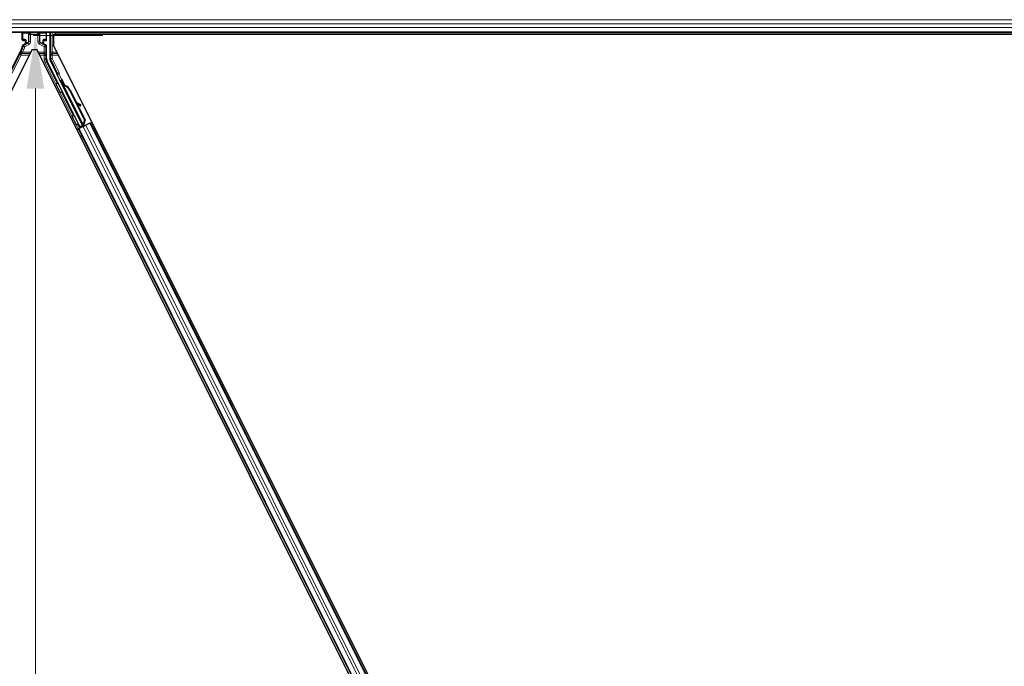
# Model space of a CAD drawing. Units: inches. Extents: x 0.4 to 33.6, y 0.4 to 21.6.
# Drawn here: x 6.7 to 8.5, y 5.9 to 7.1 of the extents above; entities that cross this region are included whole.
import ezdxf

# ---------------------------------------------------------------- set-up
doc = ezdxf.new("R2010")
doc.units = ezdxf.units.IN
doc.header["$MEASUREMENT"] = 0
for name, color, linetype, lineweight in [('Dimension (ANSI)', 7, 'Continuous', 18), ('Visible (ANSI)', 7, 'Continuous', 25), ('Visible Narrow (ANSI)', 7, 'Continuous', 18)]:
    doc.layers.add(name, color=color, linetype=linetype, lineweight=lineweight)
doc.styles.add('Note Text (ANSI)', font='tahoma.ttf')
doc.dimstyles.new('Default (ANSI)', dxfattribs={"dimtxt": 0.08, "dimasz": 0.098425, "dimexe": 0.125, "dimexo": 0.0625, "dimgap": 0.031496, "dimtad": 0, "dimtih": 1, "dimtoh": 1, "dimdec": 3, "dimrnd": 1e-08, "dimzin": 4, "dimdsep": 46, "dimtxsty": 'Note Text (ANSI)', "dimcen": 0.09, "dimdle": 0.393701, "dimclrd": 256, "dimclre": 256, "dimclrt": 256, "dimadec": 0, "dimazin": 1, "dimtfac": 1, "dimtdec": 3, "dimtofl": 0, "dimtmove": 0, "dimatfit": 3, "dimfxl": 1, "dimtolj": 1, "dimtzin": 4, "dimlwd": -1, "dimlwe": -1, "dimarcsym": 0})

# ---------------------------------------------------------------- blocks, each defined once
blk = doc.blocks.new('*D24')
at = {"layer": 'Defpoints', "color": 0, "transparency": 16777216}
for p in [(6.6762, 7.055), (6.7429, 7.055), (6.6762, 4.655)]:
    blk.add_point(p, dxfattribs=at)
at = {"layer": 'Dimension (ANSI)', "transparency": 16777216}
for p, q in [((6.7387, 7.055), (6.8679, 7.055)), ((6.7429, 6.9566), (6.7429, 5.8659)), ((6.7429, 4.7534), (6.7429, 5.5848)), ((6.7387, 4.655), (6.8679, 4.655))]:
    blk.add_line(p, q, dxfattribs=at)
for points in [[(6.7265, 6.9566), (6.7594, 6.9566), (6.7429, 7.055)], [(6.7265, 4.7534), (6.7594, 4.7534), (6.7429, 4.655)]]:
    blk.add_solid(points, dxfattribs=at)
at = {"layer": 'Dimension (ANSI)', "transparency": 16777216, "insert": (6.7429, 5.8344), "char_height": 0.08, "attachment_point": 2, "style": 'Note Text (ANSI)'}
blk.add_mtext('\\A1;\\fTahoma|b0|i0;\\H0.0800;HANGER WIRE\\P\\fTahoma|b0|i0;\\H0.0800;24.000 O.C', dxfattribs=at)

msp = doc.modelspace()

# ---------------------------------------------------------------- linework, layer by layer
at = {"layer": 'Visible (ANSI)'}
for p, q in [((11.458534, 7.060638), (6.693593, 7.060638)), ((6.718527, 7.047014), (6.718527, 7.060261)), ((6.76379, 7.047014), (6.76379, 7.060261)), ((6.769585, 7.060638), (6.769585, 7.01176)), ((6.776722, 7.057488), (6.776722, 7.037005)), ((6.776722, 7.057488), (9.083689, 7.057488)), ((6.778903, 7.060638), (6.780478, 7.057488)), ((9.117542, 7.057538), (6.780453, 7.057538)), ((6.719527, 7.046014), (6.723535, 7.046014)), ((6.723035, 7.039209), (6.719979, 7.037445)), ((6.724535, 7.045014), (6.724535, 7.041807)), ((6.757782, 7.041807), (6.757782, 7.045014)), ((6.758782, 7.046014), (6.76279, 7.046014)), ((6.76229, 7.037472), (6.759282, 7.039209)), ((6.736217, 7.02826), (5.576722, 4.70927)), ((6.717208, 7.030468), (6.695328, 6.986709)), ((6.7461, 7.02826), (6.736217, 7.02826)), ((7.905595, 4.70927), (6.7461, 7.02826)), ((6.76379, 7.011781), (6.76379, 7.034874)), ((7.944593, 4.701263), (6.776722, 7.037005)), ((6.825388, 6.885634), (6.765109, 7.006192)), ((6.782803, 6.984616), (6.769902, 7.010418)), ((6.830477, 6.888179), (6.783223, 6.982687)), ((6.792383, 6.972915), (6.790594, 6.97202)), ((6.791363, 6.966536), (6.792794, 6.967251)), ((6.792258, 6.964747), (6.791363, 6.966536)), ((6.792786, 6.967526), (6.791391, 6.966829)), ((6.793689, 6.965462), (6.792258, 6.964747)), ((6.792818, 6.967263), (6.792794, 6.967251)), ((6.792794, 6.967251), (6.793689, 6.965462)), ((6.792818, 6.967263), (6.792873, 6.967291)), ((6.794779, 6.963339), (6.792818, 6.967263)), ((6.792897, 6.967302), (6.792873, 6.967291)), ((6.792873, 6.967291), (6.794897, 6.963233)), ((6.793916, 6.96334), (6.793114, 6.962939)), ((6.831347, 6.886473), (6.793117, 6.962933)), ((6.794546, 6.963655), (6.793916, 6.96334)), ((6.795643, 6.962208), (6.795961, 6.962367)), ((6.795961, 6.962367), (6.796209, 6.962491)), ((6.806733, 6.952978), (6.834238, 6.897967)), ((6.807299, 6.953261), (6.834804, 6.89825)), ((6.807706, 6.953464), (6.819105, 6.930665)), ((6.8184, 6.931058), (6.826074, 6.926783)), ((6.825958, 6.926725), (6.818528, 6.930802)), ((6.819786, 6.928287), (6.825184, 6.925325)), ((6.820487, 6.927902), (6.835211, 6.898453)), ((6.826263, 6.924741), (6.827037, 6.926141)), ((6.826356, 6.924787), (6.82713, 6.926188)), ((6.834238, 6.897967), (6.831878, 6.889737)), ((6.834804, 6.89825), (6.832444, 6.89002)), ((6.835211, 6.898453), (6.832828, 6.890212)), ((6.834238, 6.897967), (6.834804, 6.89825)), ((6.844271, 6.892377), (6.83649, 6.888486)), ((6.844271, 6.892377), (6.845267, 6.892874)), ((6.845267, 6.892874), (6.848083, 6.894283)), ((6.845267, 6.892874), (7.859411, 4.864581)), ((6.820088, 6.880285), (6.822906, 6.881694)), ((6.824974, 6.884393), (6.821928, 6.890593)), ((6.829136, 6.885693), (6.822025, 6.882138)), ((6.822059, 6.890931), (6.825137, 6.884882)), ((6.822906, 6.881694), (6.823901, 6.882192)), ((6.822906, 6.881694), (7.83705, 4.853401)), ((6.831683, 6.886083), (6.823901, 6.882192)), ((6.824685, 6.883525), (6.824974, 6.884393)), ((6.828825, 6.886318), (6.824974, 6.884393)), ((6.825137, 6.884882), (6.830742, 6.887684)), ((6.825137, 6.884882), (6.825388, 6.885634)), ((6.830477, 6.888179), (6.825388, 6.885634)), ((6.828663, 6.886645), (6.829488, 6.884985)), ((6.830514, 6.888139), (6.830477, 6.888179)), ((6.831353, 6.886462), (6.832154, 6.886863)), ((6.831353, 6.886462), (6.831573, 6.886028)), ((6.831683, 6.886083), (6.83649, 6.888486)), ((6.832195, 6.889895), (6.831878, 6.889737)), ((6.832154, 6.886863), (6.832784, 6.887178)), ((6.832444, 6.89002), (6.832195, 6.889895)), ((6.832458, 6.888182), (6.83314, 6.886811)), ((6.832784, 6.887178), (6.833004, 6.886743)), ((6.834308, 6.888279), (6.833032, 6.887641)), ((6.833154, 6.887362), (6.833369, 6.886926))]:
    msp.add_line(p, q, dxfattribs=at)
for centre, major_axis, ratio, start_param, end_param in [((6.719527, 7.060261), (-0.000707, 0.000707), 0.99969546, 0.3992394, 0.78524587), ((6.76279, 7.060261), (0.000707, 0.000707), 0.99969546, 5.49793944, 5.8839459), ((6.719527, 7.047014), (-0.000707, -0.000707), 0.99969546, 5.49793944, 7.06843118), ((6.721535, 7.041807), (0.002599, -0.0015), 0.99979694, 5.75967446, 6.80669615), ((6.723535, 7.045014), (0.000707, 0.000707), 0.99969546, 5.49793944, 7.06843118), ((6.758782, 7.045014), (-0.000707, 0.000707), 0.99969546, 5.49793944, 7.06843118), ((6.760782, 7.041807), (-0.002599, -0.0015), 0.99979694, 5.75967446, 6.80669615), ((6.76279, 7.047014), (0.000707, -0.000707), 0.99969546, 5.49793944, 7.06843118), ((6.706025, 7.036058), (0.012168, -0.002872), 0.99983921, 6.0513979, 6.43680043), ((6.76079, 7.034874), (0.002599, 0.0015), 0.99979694, 5.75967446, 6.80669615), ((6.776292, 7.011782), (-0.012168, -0.002872), 0.99983921, 6.0513979, 6.51497271), ((6.772586, 7.01176), (-0.00292, -0.000689), 0.99983921, 6.0513979, 6.51497271), ((6.781908, 6.984169), (0.000895, 0.000447), 0.9998477, 5.78471983, 6.28318531), ((6.795625, 6.961958), (-0.005031, 0.010062), 0.00523596, 0, 1.44467386), ((6.794194, 6.961243), (0.002885, -0.005769), 0.00523604, 2.89191551, 3.51729581), ((6.797414, 6.962853), (-0.005031, 0.010062), 0.00523596, 4.61744794, 7.93747707), ((6.801291, 6.950257), (-0.007603, 0.015205), 0.00523596, 6.28318177, 6.77313909), ((6.79986, 6.949542), (-0.007603, 0.015205), 0.00523596, 0, 0.48995379), ((6.792768, 6.945995), (0.007602, -0.015205), 0.91844638, 1.57080528, 2.46124233), ((6.793334, 6.946278), (0.007602, -0.015205), 0.91844638, 1.57080528, 2.46124233), ((6.793678, 6.94645), (0.007603, -0.015205), 0.92253809, 1.57078715, 2.38766881), ((6.842585, 6.917595), (-0.017503, 0.009676), 0.00431309, 5.83041982, 6.73001354), ((6.823637, 6.926192), (0.002626, -0.001451), 0.00431309, 5.3447865, 6.28318531), ((6.824411, 6.927592), (0.002626, -0.001451), 0.00431309, 5.3447865, 6.73001354), ((6.824505, 6.927639), (0.002626, -0.001451), 0.00431309, 5.83041982, 7.21564685), ((6.823731, 6.926239), (0.002626, -0.001451), 0.00431309, 6.08390423, 6.28318531), ((6.822002, 6.882185), (0.002683, 0.001342), 0.01745506, 4.71238898, 6.26573202), ((6.834284, 6.888326), (0.002683, 0.001342), 0.01745506, 4.21691597, 4.71238898)]:
    msp.add_ellipse(centre, major_axis=major_axis, ratio=ratio, start_param=start_param, end_param=end_param, dxfattribs=at)
for centre, major_axis in [((6.741158, 7.060412), (-0.0074, 0)), ((6.80792, 6.918912), (-0.004472, 0.008944))]:
    msp.add_ellipse(centre, major_axis=major_axis, ratio=0.01745506, dxfattribs=at)
for points, knots in [([(6.724013, 7.038645), (6.724017, 7.038647), (6.724021, 7.038649), (6.724747, 7.039065), (6.725352, 7.039694), (6.725704, 7.040337)], [-0.0832256874, -0.0832256874, -0.0832256874, -0.0832256874, -0.0827496997, -0.0827496997, 0, 0, 0, 0]), ([(6.758279, 7.038659), (6.758283, 7.038656), (6.758288, 7.038654), (6.758296, 7.038649), (6.7583, 7.038647), (6.758304, 7.038645)], [-0.00047458696, -0.00047458696, -0.00047458696, -0.00047458696, 0, 0, 0.000475160643, 0.000475160643, 0.000475160643, 0.000475160643]), ([(6.719979, 7.037445), (6.71977, 7.037324), (6.719576, 7.037176), (6.71923, 7.036838), (6.719077, 7.036648), (6.718819, 7.036239), (6.718713, 7.036019), (6.718558, 7.035561), (6.718508, 7.035322), (6.718489, 7.035081)], [0, 0, 0, 0, 0.0184430447, 0.0184430447, 0.036881384, 0.036881384, 0.0553197973, 0.0553197973, 0.0737627753, 0.0737627753, 0.0737627753, 0.0737627753]), ([(6.782908, 6.984134), (6.782899, 6.983885), (6.782922, 6.983635), (6.783028, 6.983147), (6.783111, 6.98291), (6.783223, 6.982687)], [0, 0, 0, 0, 0.0190003345, 0.0190003345, 0.0380006176, 0.0380006176, 0.0380006176, 0.0380006176]), ([(6.79134, 6.949195), (6.791145, 6.949102), (6.790932, 6.949041), (6.790506, 6.94899), (6.790289, 6.949), (6.789873, 6.949085), (6.789669, 6.949162), (6.789395, 6.94932), (6.789308, 6.949379), (6.789148, 6.949508), (6.789074, 6.949577), (6.788957, 6.949705), (6.78891, 6.949762), (6.788854, 6.949838), (6.788838, 6.949861), (6.788806, 6.949908), (6.788792, 6.949931), (6.788767, 6.94997), (6.788757, 6.949987), (6.788732, 6.950029), (6.78872, 6.95005), (6.788676, 6.950128), (6.788648, 6.950182), (6.788495, 6.950471), (6.78831, 6.950831), (6.787838, 6.951759), (6.78756, 6.952308), (6.786953, 6.95351), (6.786621, 6.95417), (6.785933, 6.955541), (6.785569, 6.956268), (6.784854, 6.957697), (6.784495, 6.958417), (6.783826, 6.959762), (6.783507, 6.960404), (6.78295, 6.96153), (6.782705, 6.962028), (6.782315, 6.962824), (6.782167, 6.963128), (6.782022, 6.963433), (6.781991, 6.963498), (6.781941, 6.963612), (6.781932, 6.963635), (6.781911, 6.963686), (6.781904, 6.963705), (6.781889, 6.963746), (6.781882, 6.963767), (6.781863, 6.963824), (6.781851, 6.963864), (6.781828, 6.963951), (6.781817, 6.963999), (6.781793, 6.964128), (6.781782, 6.964212), (6.781768, 6.964442), (6.781776, 6.964592), (6.781832, 6.964938), (6.781896, 6.965134), (6.782081, 6.965504), (6.782208, 6.96568), (6.782508, 6.965981), (6.782685, 6.966109), (6.783064, 6.9663), (6.783272, 6.966366), (6.783692, 6.966428), (6.78391, 6.966425), (6.784142, 6.966384), (6.784165, 6.966379), (6.784188, 6.966375)], [0, 0, 0, 0, 0.016483133, 0.016483133, 0.032666858, 0.032666858, 0.048858146, 0.048858146, 0.056832329, 0.056832329, 0.064585851, 0.064585851, 0.070423396, 0.070423396, 0.073150974, 0.073150974, 0.076732774, 0.076732774, 0.080873385, 0.080873385, 0.088780207, 0.088780207, 0.112456182, 0.112456182, 0.184576641, 0.184576641, 0.248892049, 0.248892049, 0.310005082, 0.310005082, 0.370941185, 0.370941185, 0.431816058, 0.431816058, 0.492696444, 0.492696444, 0.553655063, 0.553655063, 0.614919562, 0.614919562, 0.646677836, 0.646677836, 0.653743701, 0.653743701, 0.656921805, 0.656921805, 0.659421715, 0.659421715, 0.663064536, 0.663064536, 0.666975281, 0.666975281, 0.673398778, 0.673398778, 0.684712188, 0.684712188, 0.700112373, 0.700112373, 0.716268895, 0.716268895, 0.732461221, 0.732461221, 0.74865542, 0.74865542, 0.764849564, 0.764849564, 0.766619464, 0.766619464, 0.766619464, 0.766619464]), ([(6.792296, 6.950159), (6.792292, 6.950149), (6.792287, 6.95014), (6.792191, 6.94994), (6.792066, 6.949762), (6.791771, 6.949458), (6.791596, 6.949327), (6.791386, 6.949217), (6.791363, 6.949206), (6.79134, 6.949195)], [1.432138096, 1.432138096, 1.432138096, 1.432138096, 1.4329107444, 1.4329107444, 1.4490611949, 1.4490611949, 1.4652532223, 1.4652532223, 1.4671706083, 1.4671706083, 1.4671706083, 1.4671706083]), ([(6.793114, 6.962939), (6.793122, 6.962923), (6.793131, 6.962908), (6.79314, 6.962893), (6.79315, 6.962878), (6.79316, 6.962863), (6.793171, 6.962849), (6.793182, 6.962834), (6.793195, 6.96282), (6.793208, 6.962806), (6.793221, 6.962793), (6.793235, 6.962779), (6.793249, 6.962766), (6.793264, 6.962753), (6.79328, 6.96274), (6.793296, 6.962728), (6.793313, 6.962715), (6.79333, 6.962703), (6.793348, 6.962691), (6.793367, 6.962679), (6.793386, 6.962667), (6.793406, 6.962656), (6.793425, 6.962645), (6.793446, 6.962634), (6.793468, 6.962623), (6.793489, 6.962612), (6.793511, 6.962602), (6.793534, 6.962592), (6.793553, 6.962583), (6.793572, 6.962575), (6.793592, 6.962567), (6.793621, 6.962556), (6.793651, 6.962545), (6.793682, 6.962534), (6.793708, 6.962525), (6.793735, 6.962516), (6.793762, 6.962507), (6.79379, 6.962498), (6.793818, 6.96249), (6.793847, 6.962482), (6.793876, 6.962474), (6.793905, 6.962466), (6.793936, 6.962458), (6.793966, 6.96245), (6.793997, 6.962443), (6.794028, 6.962435), (6.79406, 6.962428), (6.794092, 6.962421), (6.794125, 6.962414), (6.794157, 6.962407), (6.794191, 6.9624), (6.794225, 6.962394), (6.794259, 6.962387), (6.794293, 6.962381), (6.794328, 6.962374), (6.794373, 6.962366), (6.794418, 6.962359), (6.794465, 6.962351), (6.794491, 6.962347), (6.794518, 6.962343), (6.794545, 6.962339), (6.794582, 6.962333), (6.794619, 6.962328), (6.794657, 6.962322), (6.794695, 6.962317), (6.794734, 6.962311), (6.794773, 6.962306), (6.794812, 6.962301), (6.794851, 6.962296), (6.794891, 6.962291), (6.79493, 6.962286), (6.794971, 6.962281), (6.795011, 6.962276), (6.795052, 6.962271), (6.795092, 6.962267), (6.795134, 6.962262), (6.795175, 6.962257), (6.795216, 6.962253), (6.795258, 6.962248), (6.7953, 6.962243), (6.795342, 6.962239), (6.795385, 6.962234), (6.795427, 6.96223), (6.79547, 6.962225), (6.795513, 6.962221), (6.795556, 6.962216), (6.795599, 6.962212), (6.795643, 6.962208)], [0, 0, 0, 0, 0.003724861, 0.003724861, 0.003724861, 0.007451308, 0.007451308, 0.007451308, 0.01117751, 0.01117751, 0.01117751, 0.014901624, 0.014901624, 0.014901624, 0.0186218, 0.0186218, 0.0186218, 0.02233619, 0.02233619, 0.02233619, 0.026042958, 0.026042958, 0.026042958, 0.029740285, 0.029740285, 0.029740285, 0.033426383, 0.033426383, 0.033426383, 0.036409474, 0.036409474, 0.036409474, 0.040769258, 0.040769258, 0.040769258, 0.044438369, 0.044438369, 0.044438369, 0.048105358, 0.048105358, 0.048105358, 0.051768459, 0.051768459, 0.051768459, 0.055425909, 0.055425909, 0.055425909, 0.05907595, 0.05907595, 0.05907595, 0.062716841, 0.062716841, 0.062716841, 0.066346865, 0.066346865, 0.066346865, 0.070964456, 0.070964456, 0.070964456, 0.07357217, 0.07357217, 0.07357217, 0.077180594, 0.077180594, 0.077180594, 0.080787861, 0.080787861, 0.080787861, 0.084391522, 0.084391522, 0.084391522, 0.087989124, 0.087989124, 0.087989124, 0.091578225, 0.091578225, 0.091578225, 0.095156412, 0.095156412, 0.095156412, 0.098721314, 0.098721314, 0.098721314, 0.102270615, 0.102270615, 0.102270615, 0.105802071, 0.105802071, 0.105802071, 0.105802071]), ([(6.796209, 6.962491), (6.796182, 6.962503), (6.796155, 6.962516), (6.796128, 6.962529), (6.796102, 6.962541), (6.796075, 6.962554), (6.796049, 6.962566), (6.796022, 6.962579), (6.795996, 6.962591), (6.79597, 6.962604), (6.795944, 6.962616), (6.795918, 6.962629), (6.795893, 6.962641), (6.795867, 6.962654), (6.795841, 6.962666), (6.795816, 6.962679), (6.795791, 6.962691), (6.795766, 6.962704), (6.795741, 6.962716), (6.79571, 6.962732), (6.795678, 6.962748), (6.795648, 6.962763), (6.79563, 6.962773), (6.795612, 6.962782), (6.795595, 6.962791), (6.795571, 6.962803), (6.795547, 6.962816), (6.795524, 6.962828), (6.7955, 6.962841), (6.795477, 6.962853), (6.795454, 6.962866), (6.795432, 6.962879), (6.795409, 6.962891), (6.795387, 6.962904), (6.795364, 6.962916), (6.795342, 6.962929), (6.795321, 6.962942), (6.795299, 6.962954), (6.795278, 6.962967), (6.795257, 6.96298), (6.795236, 6.962993), (6.795215, 6.963006), (6.795195, 6.963019), (6.795174, 6.963031), (6.795154, 6.963044), (6.795134, 6.963057), (6.795115, 6.96307), (6.795095, 6.963084), (6.795076, 6.963097), (6.795058, 6.96311), (6.795039, 6.963123), (6.795021, 6.963136), (6.794997, 6.963153), (6.794975, 6.96317), (6.794953, 6.963188), (6.79494, 6.963197), (6.794928, 6.963207), (6.794916, 6.963217), (6.794899, 6.963231), (6.794883, 6.963244), (6.794867, 6.963258), (6.794851, 6.963272), (6.794836, 6.963286), (6.794821, 6.9633), (6.794806, 6.963314), (6.794791, 6.963328), (6.794777, 6.963342), (6.794763, 6.963356), (6.794749, 6.96337), (6.794736, 6.963385), (6.794722, 6.963399), (6.794709, 6.963413), (6.794697, 6.963428), (6.794685, 6.963442), (6.794673, 6.963457), (6.794661, 6.963472), (6.79465, 6.963487), (6.794639, 6.963502), (6.794628, 6.963517), (6.794617, 6.963532), (6.794607, 6.963547), (6.794598, 6.963562), (6.794588, 6.963577), (6.794579, 6.963592), (6.79457, 6.963608), (6.794562, 6.963623), (6.794553, 6.963639), (6.794546, 6.963655)], [0, 0, 0, 0, 0.0023467494, 0.0023467494, 0.0023467494, 0.0046985084, 0.0046985084, 0.0046985084, 0.0070523272, 0.0070523272, 0.0070523272, 0.0094052668, 0.0094052668, 0.0094052668, 0.0117544343, 0.0117544343, 0.0117544343, 0.0140970159, 0.0140970159, 0.0140970159, 0.0170523648, 0.0170523648, 0.0170523648, 0.0187555832, 0.0187555832, 0.0187555832, 0.0210809492, 0.0210809492, 0.0210809492, 0.0234056924, 0.0234056924, 0.0234056924, 0.0257286183, 0.0257286183, 0.0257286183, 0.0280485542, 0.0280485542, 0.0280485542, 0.0303643544, 0.0303643544, 0.0303643544, 0.0326749052, 0.0326749052, 0.0326749052, 0.0349791288, 0.0349791288, 0.0349791288, 0.0372759878, 0.0372759878, 0.0372759878, 0.039564488, 0.039564488, 0.039564488, 0.042479447, 0.042479447, 0.042479447, 0.0441153953, 0.0441153953, 0.0441153953, 0.0463860543, 0.0463860543, 0.0463860543, 0.0486550591, 0.0486550591, 0.0486550591, 0.0509214131, 0.0509214131, 0.0509214131, 0.0531841402, 0.0531841402, 0.0531841402, 0.0554422883, 0.0554422883, 0.0554422883, 0.0576949324, 0.0576949324, 0.0576949324, 0.0599411778, 0.0599411778, 0.0599411778, 0.0621801626, 0.0621801626, 0.0621801626, 0.0644110601, 0.0644110601, 0.0644110601, 0.0666330807, 0.0666330807, 0.0666330807, 0.0666330807]), ([(6.820993, 6.889672), (6.820798, 6.88958), (6.820585, 6.889518), (6.820159, 6.889468), (6.819942, 6.889477), (6.819526, 6.889562), (6.819322, 6.889639), (6.819048, 6.889797), (6.818961, 6.889856), (6.818801, 6.889985), (6.818727, 6.890055), (6.81861, 6.890182), (6.818563, 6.89024), (6.818507, 6.890315), (6.818491, 6.890338), (6.818459, 6.890385), (6.818445, 6.890408), (6.81842, 6.890448), (6.81841, 6.890464), (6.818385, 6.890507), (6.818373, 6.890527), (6.818329, 6.890605), (6.818301, 6.89066), (6.818148, 6.890948), (6.817963, 6.891309), (6.817491, 6.892237), (6.817213, 6.892786), (6.816606, 6.893987), (6.816274, 6.894648), (6.815586, 6.896018), (6.815222, 6.896745), (6.814507, 6.898174), (6.814148, 6.898895), (6.813479, 6.90024), (6.81316, 6.900881), (6.812603, 6.902007), (6.812358, 6.902505), (6.811968, 6.903301), (6.81182, 6.903605), (6.811675, 6.90391), (6.811644, 6.903975), (6.811594, 6.904089), (6.811585, 6.904112), (6.811564, 6.904163), (6.811557, 6.904182), (6.811542, 6.904223), (6.811535, 6.904244), (6.811516, 6.904302), (6.811504, 6.904342), (6.811481, 6.904429), (6.81147, 6.904477), (6.811446, 6.904606), (6.811435, 6.904689), (6.811421, 6.904919), (6.811429, 6.905069), (6.811485, 6.905415), (6.811549, 6.905611), (6.811734, 6.905981), (6.811861, 6.906158), (6.812161, 6.906458), (6.812338, 6.906586), (6.812717, 6.906777), (6.812925, 6.906843), (6.813345, 6.906905), (6.813563, 6.906902), (6.813982, 6.906828), (6.814187, 6.906757), (6.81439, 6.906648), (6.814405, 6.90664), (6.81442, 6.906631)], [0, 0, 0, 0, 0.016483133, 0.016483133, 0.032666858, 0.032666858, 0.048858146, 0.048858146, 0.056832329, 0.056832329, 0.064585851, 0.064585851, 0.070423396, 0.070423396, 0.073150974, 0.073150974, 0.076732774, 0.076732774, 0.080873385, 0.080873385, 0.088780207, 0.088780207, 0.112456182, 0.112456182, 0.184576641, 0.184576641, 0.248892049, 0.248892049, 0.310005082, 0.310005082, 0.370941185, 0.370941185, 0.431816058, 0.431816058, 0.492696444, 0.492696444, 0.553655063, 0.553655063, 0.614919562, 0.614919562, 0.646677836, 0.646677836, 0.653743701, 0.653743701, 0.656921805, 0.656921805, 0.659421715, 0.659421715, 0.663064536, 0.663064536, 0.666975281, 0.666975281, 0.673398778, 0.673398778, 0.684712188, 0.684712188, 0.700112373, 0.700112373, 0.716268895, 0.716268895, 0.732461221, 0.732461221, 0.74865542, 0.74865542, 0.764849564, 0.764849564, 0.781041288, 0.781041288, 0.782369119, 0.782369119, 0.782369119, 0.782369119]), ([(6.82212, 6.891232), (6.822118, 6.891215), (6.822116, 6.891199), (6.822084, 6.890985), (6.822023, 6.890789), (6.821844, 6.890418), (6.821719, 6.89024), (6.821424, 6.889935), (6.821249, 6.889804), (6.821039, 6.889694), (6.821016, 6.889683), (6.820993, 6.889672)], [1.4163782068, 1.4163782068, 1.4163782068, 1.4163782068, 1.4176095689, 1.4176095689, 1.4329107444, 1.4329107444, 1.4490611949, 1.4490611949, 1.4652532223, 1.4652532223, 1.4671706083, 1.4671706083, 1.4671706083, 1.4671706083]), ([(6.831878, 6.889737), (6.831621, 6.889194), (6.831412, 6.888682), (6.831287, 6.888205), (6.831197, 6.887863), (6.831152, 6.887546), (6.831161, 6.887254), (6.83117, 6.886962), (6.831232, 6.886699), (6.831353, 6.886462)], [0, 0, 0, 0, 0.048300591, 0.048300591, 0.048300591, 0.082910184, 0.082910184, 0.082910184, 0.117520039, 0.117520039, 0.117520039, 0.117520039]), ([(6.832784, 6.887178), (6.83258, 6.887581), (6.832464, 6.888018), (6.832415, 6.888499), (6.832367, 6.888981), (6.832388, 6.889487), (6.832444, 6.89002)], [0, 0, 0, 0, 0.041952806, 0.041952806, 0.041952806, 0.0839056166, 0.0839056166, 0.0839056166, 0.0839056166]), ([(6.833154, 6.887362), (6.832953, 6.887768), (6.832839, 6.888206), (6.832793, 6.888688), (6.832748, 6.889171), (6.832771, 6.889678), (6.832828, 6.890212)], [0, 0, 0, 0, 0.041952806, 0.041952806, 0.041952806, 0.0839056166, 0.0839056166, 0.0839056166, 0.0839056166])]:
    msp.add_open_spline(points, degree=3, knots=knots, dxfattribs=at)
at = {"layer": 'Visible Narrow (ANSI)'}
for p, q in [((11.469396, 7.08429), (6.681526, 7.08429)), ((11.465712, 7.07639), (6.684633, 7.07639)), ((11.462678, 7.069885), (6.687988, 7.069885)), ((11.459023, 7.061985), (6.693089, 7.061985)), ((6.718527, 7.060261), (6.719401, 7.059387)), ((6.719401, 7.059387), (6.719694, 7.059387)), ((6.719401, 7.059387), (6.719401, 7.047889)), ((6.719694, 7.047889), (6.719694, 7.059387)), ((6.719694, 7.059387), (6.730635, 7.059196)), ((6.720401, 7.060386), (6.72015, 7.060638)), ((6.731339, 7.060196), (6.720401, 7.060386)), ((6.730365, 7.057182), (6.730072, 7.057182)), ((6.730072, 7.057182), (6.730072, 7.043926)), ((6.730365, 7.043926), (6.730365, 7.057182)), ((6.730365, 7.057182), (6.730787, 7.056759)), ((6.733787, 7.056759), (6.730787, 7.056759)), ((6.730787, 7.056759), (6.730787, 7.043682)), ((6.733787, 7.059759), (6.733435, 7.06011)), ((6.733787, 7.059759), (6.733787, 7.056759)), ((6.74733, 7.059759), (6.733787, 7.059759)), ((6.733787, 7.056759), (6.74733, 7.056759)), ((6.733787, 7.043682), (6.733787, 7.056759)), ((6.74766, 7.060089), (6.74733, 7.059759)), ((6.74733, 7.056759), (6.74733, 7.059759)), ((6.75033, 7.056759), (6.74733, 7.056759)), ((6.74733, 7.056759), (6.74733, 7.044375)), ((6.761916, 7.060386), (6.749757, 7.060174)), ((6.75033, 7.056759), (6.750731, 7.05716)), ((6.75033, 7.044375), (6.75033, 7.056759)), ((6.75046, 7.059174), (6.762623, 7.059387)), ((6.750731, 7.05716), (6.751024, 7.05716)), ((6.750731, 7.05716), (6.750731, 7.044606)), ((6.751024, 7.044606), (6.751024, 7.05716)), ((6.762167, 7.060638), (6.761916, 7.060386)), ((6.762623, 7.059387), (6.762916, 7.059387)), ((6.762623, 7.059387), (6.762623, 7.047889)), ((6.762916, 7.059387), (6.76379, 7.060261)), ((6.762916, 7.047889), (6.762916, 7.059387)), ((6.771087, 7.060638), (6.771087, 7.024338)), ((6.774087, 7.024338), (6.774087, 7.060638)), ((6.719401, 7.047889), (6.718527, 7.047014)), ((6.719694, 7.047889), (6.719401, 7.047889)), ((6.719527, 7.046014), (6.720401, 7.046889)), ((6.723774, 7.04796), (6.719694, 7.047889)), ((6.720401, 7.046889), (6.724481, 7.04696)), ((6.729287, 7.041084), (6.721429, 7.036547)), ((6.722929, 7.03395), (6.730787, 7.038486)), ((6.724013, 7.038645), (6.723035, 7.039209)), ((6.724481, 7.04696), (6.723535, 7.046014)), ((6.723847, 7.047532), (6.723846, 7.047532)), ((6.724013, 7.038645), (6.728847, 7.041338)), ((6.724535, 7.045014), (6.725516, 7.045996)), ((6.725516, 7.04124), (6.724535, 7.041807)), ((6.725809, 7.045996), (6.725516, 7.045996)), ((6.725516, 7.045996), (6.725516, 7.04124)), ((6.725516, 7.04124), (6.725809, 7.04124)), ((6.729054, 7.042204), (6.725704, 7.040337)), ((6.725809, 7.04124), (6.725809, 7.045996)), ((6.728847, 7.041338), (6.729287, 7.041084)), ((6.730787, 7.038486), (6.729287, 7.041084)), ((6.730365, 7.043926), (6.730072, 7.043926)), ((6.730787, 7.043682), (6.730365, 7.043926)), ((6.733787, 7.043682), (6.730787, 7.043682)), ((6.74733, 7.044375), (6.75033, 7.044375)), ((6.750731, 7.044606), (6.75033, 7.044375)), ((6.75033, 7.039179), (6.75183, 7.041777)), ((6.75033, 7.039179), (6.759288, 7.034007)), ((6.750731, 7.044606), (6.751024, 7.044606)), ((6.75183, 7.041777), (6.752248, 7.042019)), ((6.760788, 7.036605), (6.75183, 7.041777)), ((6.756613, 7.040337), (6.752041, 7.042885)), ((6.752248, 7.042019), (6.758304, 7.038645)), ((6.756801, 7.045996), (6.756508, 7.045996)), ((6.756508, 7.045996), (6.756508, 7.04124)), ((6.756801, 7.04124), (6.756508, 7.04124)), ((6.756801, 7.04124), (6.756801, 7.045996)), ((6.756801, 7.045996), (6.757782, 7.045014)), ((6.757782, 7.041807), (6.756801, 7.04124)), ((6.757836, 7.04696), (6.761916, 7.046889)), ((6.758782, 7.046014), (6.757836, 7.04696)), ((6.758304, 7.038645), (6.759282, 7.039209)), ((6.758471, 7.047532), (6.75847, 7.047532)), ((6.762623, 7.047889), (6.758543, 7.04796)), ((6.761916, 7.046889), (6.76279, 7.046014)), ((6.762916, 7.047889), (6.762623, 7.047889)), ((6.76379, 7.047014), (6.762916, 7.047889)), ((6.713742, 7.020022), (6.696734, 6.986006)), ((6.713742, 7.020022), (6.716425, 7.018681)), ((6.716425, 7.018681), (6.716425, 7.021509)), ((6.732842, 7.021509), (6.716425, 7.021509)), ((6.71871, 7.030113), (6.716492, 7.025679)), ((6.719175, 7.024338), (6.716492, 7.025679)), ((6.717208, 7.030468), (6.71871, 7.030113)), ((6.721392, 7.028772), (6.71871, 7.030113)), ((6.719175, 7.024338), (6.721392, 7.028772)), ((6.734256, 7.024338), (6.719175, 7.024338)), ((6.722929, 7.03395), (6.719949, 7.034289)), ((6.721429, 7.036547), (6.722929, 7.03395)), ((6.759288, 7.024338), (6.748061, 7.024338)), ((6.759219, 7.021509), (6.749475, 7.021509)), ((6.759219, 7.021509), (6.759219, 7.018681)), ((6.759288, 7.034007), (6.760788, 7.036605)), ((6.762288, 7.034007), (6.759288, 7.034007)), ((6.759288, 7.034007), (6.759288, 7.024338)), ((6.759288, 7.024338), (6.762288, 7.024338)), ((6.76229, 7.037472), (6.760788, 7.036605)), ((6.762288, 7.034007), (6.76379, 7.034874)), ((6.762288, 7.024338), (6.762288, 7.034007)), ((6.771087, 7.024338), (6.774087, 7.024338)), ((6.783056, 7.024338), (6.774087, 7.024338)), ((6.774157, 7.018681), (6.774157, 7.021509)), ((6.78447, 7.021509), (6.774157, 7.021509)), ((6.699417, 6.984665), (6.716425, 7.018681)), ((6.716425, 7.018681), (6.731427, 7.018681)), ((6.75089, 7.018681), (6.759219, 7.018681)), ((6.759219, 7.018681), (6.762218, 7.018681)), ((6.759219, 7.018681), (6.759219, 7.01141)), ((6.762218, 7.01141), (6.759219, 7.01141)), ((6.763538, 7.005821), (6.760855, 7.004479)), ((6.760855, 7.004479), (6.822025, 6.882138)), ((6.762218, 7.01141), (6.762218, 7.018681)), ((6.76379, 7.011781), (6.762218, 7.01141)), ((6.763538, 7.005821), (6.765109, 7.006192)), ((6.783271, 6.966354), (6.763538, 7.005821)), ((6.771157, 7.012131), (6.769585, 7.01176)), ((6.769902, 7.010418), (6.771474, 7.010789)), ((6.771157, 7.018681), (6.774157, 7.018681)), ((6.771157, 7.018681), (6.771157, 7.012131)), ((6.771157, 7.012131), (6.774157, 7.012131)), ((6.774157, 7.012131), (6.771474, 7.010789)), ((6.771474, 7.010789), (6.784209, 6.985319)), ((6.774157, 7.018681), (6.785884, 7.018681)), ((6.774157, 7.012131), (6.774157, 7.018681)), ((6.786892, 6.98666), (6.774157, 7.012131)), ((6.784209, 6.985319), (6.782803, 6.984616)), ((6.786892, 6.98666), (6.784209, 6.985319)), ((6.78421, 6.984428), (6.786899, 6.983097)), ((6.786899, 6.983097), (6.784216, 6.981756)), ((6.784216, 6.981756), (6.791621, 6.966944)), ((6.792069, 6.972758), (6.786899, 6.983097)), ((6.813021, 6.906854), (6.791729, 6.949438)), ((6.831878, 6.889737), (6.795643, 6.962208)), ((6.806733, 6.952978), (6.807299, 6.953261)), ((6.825184, 6.925325), (6.825958, 6.926725)), ((6.826827, 6.926263), (6.826863, 6.926329)), ((6.844271, 6.892377), (7.858416, 4.864083)), ((6.824685, 6.883525), (6.821458, 6.889979)), ((6.823901, 6.882192), (7.838046, 4.853898)), ((6.831683, 6.886083), (7.845827, 4.857789)), ((6.833154, 6.887362), (6.832391, 6.888889)), ((6.833234, 6.886858), (6.832417, 6.888483)), ((6.832458, 6.888182), (6.83314, 6.886811)), ((6.832619, 6.89063), (6.832828, 6.890212)), ((6.834308, 6.888279), (6.833016, 6.890863)), ((6.83649, 6.888486), (7.850634, 4.860193)), ((6.854076, 6.882297), (6.851259, 6.880889)), ((6.854269, 6.88191), (6.851453, 6.880502)), ((6.854786, 6.880877), (6.851969, 6.879469)), ((6.856916, 6.876617), (6.854099, 6.875209)), ((6.828899, 6.869709), (6.82608, 6.8683)), ((6.829092, 6.869322), (6.826274, 6.867912)), ((6.829609, 6.868289), (6.82679, 6.86688)), ((6.831739, 6.864028), (6.82892, 6.862619))]:
    msp.add_line(p, q, dxfattribs=at)
for centre, start, end in [((6.720401, 7.059387), 90, 179.982548), ((6.761916, 7.059387), 0, 89.982548), ((6.720401, 7.047889), 180, 269.982548), ((6.761916, 7.047889), 270, 359.982548)]:
    msp.add_arc(centre, 0.001, start, end, dxfattribs=at)
for centre, major_axis, ratio, start_param, end_param in [((6.720401, 7.059387), (0.000017, 0.001), 0.70705293, 0.02468206, 1.58313735), ((6.734144, 7.057109), (-0.003762, 0.001597), 0.97519555, 6.14522207, 6.67565595), ((6.733437, 7.057109), (-0.002839, 0.001213), 0.96709331, 5.10476558, 6.67525732), ((6.731339, 7.059196), (0.000017, 0.001), 0.70705293, 0.02468206, 1.58313735), ((6.733787, 7.056759), (-0.002121, -0.002121), 0.99969546, 3.92714311, 5.49763485), ((6.74733, 7.056759), (-0.002121, 0.002121), 0.99969546, 3.92714311, 5.49763485), ((6.747659, 7.057088), (0.002839, 0.001213), 0.96709331, 5.8911133, 7.46160504), ((6.749757, 7.059174), (-0.000017, 0.001), 0.70705293, 4.70004795, 6.25850325), ((6.746952, 7.057088), (0.003762, 0.001597), 0.97519555, 5.89071467, 6.42114855), ((6.761916, 7.059387), (-0.000017, 0.001), 0.70705293, 4.70004795, 6.25850325), ((6.720401, 7.047889), (0.000017, -0.001), 0.70705293, 4.70004795, 6.25850325), ((6.723773, 7.045959), (0.001881, 0.000798), 0.97519555, 5.89071467, 7.46120641), ((6.724481, 7.04796), (0.000017, -0.001), 0.70705293, 4.70004795, 6.25850325), ((6.72448, 7.045959), (0.000958, 0.000414), 0.95123228, 5.8929392, 7.46343094), ((6.726411, 7.040337), (-0.000973, 0.00023), 0.224484, 0.01978385, 0.81194428), ((6.722445, 7.041282), (0.002967, -0.000816), 0.97304797, 0.03345921, 0.26143725), ((6.721737, 7.041282), (0.003933, -0.001075), 0.9797, 0.03368944, 0.26166749), ((6.727329, 7.043947), (0.002933, -0.000795), 0.98643762, 5.4974519, 6.54447359), ((6.728347, 7.042204), (0.000487, -0.000874), 0.65788532, 0.02317561, 1.21943644), ((6.728036, 7.043947), (0.001967, -0.000538), 0.9797, 5.4978311, 6.54485279), ((6.727786, 7.043683), (0.0026, -0.001501), 0.99939112, 5.75967446, 6.80669615), ((6.727786, 7.043683), (0.005197, -0.003001), 0.99979694, 5.75967446, 6.80669615), ((6.753331, 7.044376), (-0.005197, -0.003001), 0.99979694, 5.75967446, 6.80669615), ((6.753331, 7.044376), (-0.0026, -0.001501), 0.99939112, 5.75967446, 6.80669615), ((6.753767, 7.044627), (-0.002933, -0.000795), 0.98643762, 6.02189702, 7.06891871), ((6.753059, 7.044627), (-0.001967, -0.000538), 0.9797, 6.02151782, 7.06853951), ((6.752748, 7.042885), (-0.000487, -0.000874), 0.65788532, 5.06374886, 6.2600097), ((6.758544, 7.045959), (-0.001881, 0.000798), 0.97519555, 5.10516421, 6.67565595), ((6.76058, 7.041282), (-0.003933, -0.001075), 0.9797, 6.02151782, 6.24949586), ((6.755906, 7.040337), (0.000973, 0.00023), 0.224484, 5.47124103, 6.26340146), ((6.757837, 7.045959), (-0.000958, 0.000414), 0.95123228, 5.10293967, 6.67343141), ((6.759872, 7.041282), (-0.002967, -0.000816), 0.97304797, 6.02174806, 6.2497261), ((6.757836, 7.04796), (-0.000017, -0.001), 0.70705293, 0.02468206, 1.58313735), ((6.761916, 7.047889), (-0.000017, -0.001), 0.70705293, 0.02468206, 1.58313735), ((6.716609, 7.025679), (-0.003001, -0.006), 0.01561134, 4.72019685, 5.95115627), ((6.716425, 7.018681), (-0.002741, 0.001219), 0.93261389, 5.10561217, 6.23480518), ((6.719292, 7.024338), (-0.003002, -0.002999), 0.01950796, 4.73190928, 5.9628687), ((6.707526, 7.035704), (0.012169, -0.002873), 0.99976205, 6.0513979, 6.40162258), ((6.722929, 7.03395), (-0.001594, -0.002541), 0.99980503, 4.22563789, 5.15931162), ((6.707526, 7.035704), (0.015088, -0.003562), 0.99983921, 6.0513979, 6.40162258), ((6.759184, 7.024338), (0, -0.003), 0.03491013, 0.33983691, 1.57079633), ((6.759219, 7.018681), (0.002996, -0.000148), 0.9426814, 0.05232448, 1.61730331), ((6.759288, 7.034007), (-0.0015, 0.002598), 0.99979694, 4.18887814, 5.23589982), ((6.762183, 7.024338), (0, 0.006), 0.01745506, 3.48142956, 4.71238898), ((6.771192, 7.024338), (0, -0.006), 0.01745506, 4.71238898, 5.9433484), ((6.774157, 7.018681), (-0.002996, -0.000148), 0.9426814, 4.665882, 6.23086083), ((6.774191, 7.024338), (0, 0.003), 0.03491013, 1.57079633, 2.80175574), ((6.774721, 7.011411), (-0.015088, -0.003562), 0.99983921, 6.0513979, 6.51497271), ((6.774721, 7.011411), (-0.012169, -0.002873), 0.99976205, 6.0513979, 6.51497271), ((6.774157, 7.012131), (0.000689, -0.00292), 0.99983921, 4.48060158, 4.94417638), ((6.786397, 6.986413), (-0.004216, -0.002108), 0.21214021, 0.49846547, 0.92317575), ((6.786899, 6.983097), (-0.001331, -0.002689), 0.99994555, 4.71238898, 5.63562118), ((6.783313, 6.984871), (0.000895, 0.000448), 0.99893491, 5.36000956, 6.28318531), ((6.783313, 6.984871), (0.003578, 0.001789), 0.9998477, 5.36000956, 6.28318531), ((6.783714, 6.985072), (0.001789, -0.003578), 0.42858013, 5.21104786, 5.63556473)]:
    msp.add_ellipse(centre, major_axis=major_axis, ratio=ratio, start_param=start_param, end_param=end_param, dxfattribs=at)
for points, knots in [([(6.730632, 7.059195), (6.730879, 7.05931), (6.731121, 7.059454), (6.731369, 7.059583), (6.731464, 7.059632), (6.731559, 7.059679), (6.731656, 7.059724), (6.731673, 7.059732), (6.73169, 7.05974), (6.731707, 7.059748), (6.731892, 7.059831), (6.732081, 7.059902), (6.732271, 7.059957), (6.732657, 7.06007), (6.733046, 7.060121), (6.733435, 7.06011)], [0.000008781, 0.000008781, 0.000008781, 0.000008781, 0.037480034, 0.037480034, 0.037480034, 0.051746725, 0.051746725, 0.051746725, 0.05428039, 0.05428039, 0.05428039, 0.081420585, 0.081420585, 0.081420585, 0.136345093, 0.136345093, 0.136345093, 0.136345093]), ([(6.733435, 7.06011), (6.733433, 7.06011), (6.733431, 7.06011), (6.733237, 7.060123), (6.732951, 7.060141), (6.732352, 7.06017), (6.731842, 7.060187), (6.731339, 7.060196)], [-0.136345093, -0.136345093, -0.136345093, -0.136345093, -0.135700974, -0.135700974, -0.081420585, -0.05428039, 0, 0, 0, 0]), ([(6.749757, 7.060174), (6.749253, 7.060165), (6.748744, 7.060149), (6.748145, 7.060119), (6.747859, 7.060101), (6.747665, 7.060089), (6.747663, 7.060089), (6.74766, 7.060089)], [-0.135700974, -0.135700974, -0.135700974, -0.135700974, -0.081420585, -0.05428039, 0, 0, 0.000644118, 0.000644118, 0.000644118, 0.000644118]), ([(6.74766, 7.060089), (6.74805, 7.0601), (6.748439, 7.060048), (6.748824, 7.059936), (6.749015, 7.059881), (6.749204, 7.05981), (6.749388, 7.059726), (6.749406, 7.059719), (6.749423, 7.059711), (6.74944, 7.059703), (6.749537, 7.059658), (6.749632, 7.059611), (6.749727, 7.059562), (6.749975, 7.059433), (6.750217, 7.059289), (6.750462, 7.059172)], [-0.000644118, -0.000644118, -0.000644118, -0.000644118, 0.05428039, 0.05428039, 0.05428039, 0.081420585, 0.081420585, 0.081420585, 0.083954612, 0.083954612, 0.083954612, 0.098223302, 0.098223302, 0.098223302, 0.135692219, 0.135692219, 0.135692219, 0.135692219])]:
    msp.add_open_spline(points, degree=3, knots=knots, dxfattribs=at)
for points in [[(6.725437, 7.040563), (6.725252, 7.039787), (6.72472, 7.039054), (6.724013, 7.038645)], [(6.756613, 7.040337), (6.756963, 7.039698), (6.757563, 7.039072), (6.758279, 7.038659)], [(6.758304, 7.038645), (6.757597, 7.039054), (6.757065, 7.039787), (6.75688, 7.040563)], [(6.718489, 7.035081), (6.718978, 7.034819), (6.719465, 7.034555), (6.719949, 7.034289)], [(6.721429, 7.036547), (6.720949, 7.036848), (6.720466, 7.037147), (6.719979, 7.037445)]]:
    msp.add_open_spline(points, degree=3, dxfattribs=at)

# ---------------------------------------------------------------- dimensions: what is measured, and where the dimension line sits
at = {"layer": 'Dimension (ANSI)'}
dim = msp.add_linear_dim(base=(6.74295, 7.055013), p1=(6.676158, 4.655013), p2=(6.676158, 7.055013), angle=90, text='\\fTahoma|b0|i0;\\H0.0800;HANGER WIRE\\P\\fTahoma|b0|i0;\\H0.0800;<> O.C', dimstyle='Default (ANSI)', override={"dimgap": 0.031496, "dimdec": 3, "dimlfac": 10, "dimtol": 0, "dimlim": 0, "dimtp": 0, "dimtm": 0, "dimtdec": 3, "dimatfit": 1, "dimtvp": -0.25}, dxfattribs=at)
dim.commit()
dim.dimension.update_dxf_attribs({"geometry": '*D24', "text_midpoint": (6.74295, 5.72533), "dimtype": 160})

doc.saveas('drawing.dxf')
